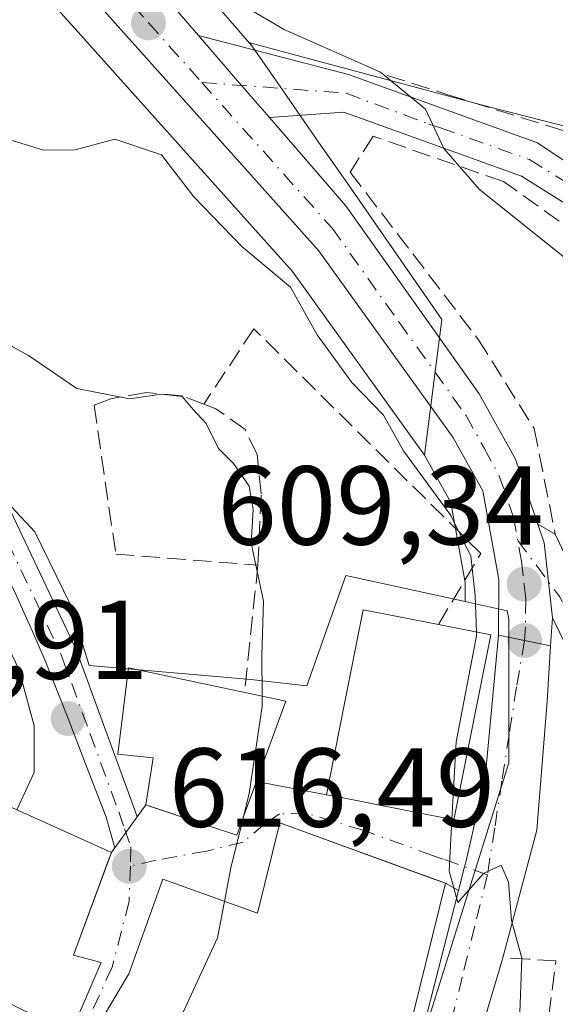
# Model space of a CAD drawing. Units: metres. Extents: x 580133 to 583587, y 4731210 to 4733564.
# Drawn here: x 582425 to 582473, y 4732588 to 4732676 of the extents above; entities that cross this region are included whole.
import ezdxf

# ---------------------------------------------------------------- set-up
doc = ezdxf.new("R2010")
doc.units = ezdxf.units.M
doc.header["$MEASUREMENT"] = 0
doc.linetypes.add('DGN Style 3', pattern=[2.307223458686699, 1.648016756204785, -0.6592067024819142])
doc.linetypes.add('DGN Style 4', pattern=[2.6384748266838614, 1.318413404963828, -0.6592067024819142, 0.001648016756204785, -0.6592067024819142])
for name, color, linetype, lineweight in [('Camino Cxs', 7, 'Continuous', 0), ('Camino eje', 30, 'DGN Style 4', 13), ('Carretera de calzada única Cxs', 7, 'Continuous', 13), ('Carretera de calzada única eje', 7, 'DGN Style 4', 0), ('Cultivos herbáceos CxS', 92, 'Continuous', 0), ('Curva de nivel normal', 30, 'Continuous', 0), ('Edificación Cxs', 1, 'Continuous', 13), ('Muro lineal', 1, 'DGN Style 3', 13), ('Núcleo urbano CxS', 7, 'Continuous', 0), ('Obra de contención lineal', 1, 'DGN Style 3', 13), ('Prado CxS', 92, 'Continuous', 0), ('Punto de cota en terreno', 7, 'Continuous', 0), ('Rótulo de punto de cota en terreno', 7, 'Continuous', 0), ('Vía urbana Cxs', 4, 'Continuous', 0), ('Vía urbana eje', 4, 'DGN Style 4', 0)]:
    doc.layers.add(name, color=color, linetype=linetype, lineweight=lineweight)
doc.styles.add('Style-Arial', font='txt')

# ---------------------------------------------------------------- blocks, each defined once
blk = doc.blocks.new('*U18')
at = {"layer": 'Cultivos herbáceos CxS', "color": 92, "linetype": 'Continuous', "lineweight": 0}
blk.add_polyline3d([(582532.0603, 4732642.831499999, 599.4407000000066), (582518.9725000003, 4732652.840500001, 598.5724999999948), (582493.7496999997, 4732661.4177, 599.7988999999943), (582466.0072999997, 4732668.479499999, 603.7516000000032), (582445.3268999998, 4732674.025699999, 605.5825999999943), (582445.5182999996, 4732673.7499, 605.6687999999995), (582425.0247, 4732697.435900001, 603.9431000000042)], dxfattribs=at)
blk = doc.blocks.new('5PATER')
at = {"layer": 'Prado CxS', "linetype": 'Continuous', "lineweight": 0}
h = blk.add_hatch(color=51, dxfattribs=at)
edge = h.paths.add_edge_path()
edge.add_ellipse((0, 0), major_axis=(-0.1095731443231308, -0.1110710700762829), ratio=0.9994222409660322, start_angle=0, end_angle=360)
blk = doc.blocks.new('*U24')
at = {"layer": 'Vía urbana Cxs', "color": 4, "linetype": 'Continuous', "lineweight": 0}
blk.add_polyline3d([(582429.3201000001, 4732585.4901, 622.074299999993), (582432.0500999996, 4732591.840100001, 621.431899999996), (582429.5701000001, 4732592.5101, 624.152700000006), (582432.7397999996, 4732601.084200001, 621.0323999999965), (582432.9600999998, 4732601.6801, 620.7599999999948), (582433.2643999998, 4732602.0996, 620.483699999997), (582435.2719000002, 4732604.8673, 619.3583000000071), (582436.0500999996, 4732605.940099999, 619.501099999994), (582436.5513000004, 4732605.7733, 619.5237000000052), (582441.6401000004, 4732604.0801, 618.7200000000012), (582444.1700999998, 4732603.2401, 617.3951999999991), (582445.3901000004, 4732606.600099999, 617.9575999999943), (582445.9143000003, 4732608.029999999, 617.9581000000035), (582452.1801000005, 4732606.850099999, 616.0044999999955), (582452.7600999996, 4732606.7401, 616.0201999999991), (582463.5701000001, 4732604.590100001, 612.642200000002), (582465.4663000006, 4732604.492500001, 611.4287999999942), (582464.6442, 4732600.951300001, 611.3374999999943), (582464.5066000001, 4732600.409499999, 611.436799999996), (582463.9660999998, 4732598.281199999, 611.8476999999984), (582462.8000999996, 4732598.9301, 612.303700000004), (582461.8479000004, 4732599.2784, 612.8772999999928), (582448.0100999996, 4732604.340100001, 615.9278000000049), (582446.0201000003, 4732596.2501, 618.5360999999976), (582437.5500999996, 4732599.290100001, 619.5531000000046), (582434.5201000003, 4732590.8301, 622.1462999999932), (582430.7401000002, 4732584.470100001, 621.4881000000023)], dxfattribs=at)

msp = doc.modelspace()

# ---------------------------------------------------------------- linework, layer by layer
at = {"layer": 'Camino Cxs', "color": 7, "linetype": 'Continuous', "lineweight": 0, "extrusion": (0.7563558949080356, 0.6541572745640193, 0.002005086740969028), "elevation": 3536447.280046435, "flags": 128}
msp.add_lwpolyline([(3198575.279475255, -6483.864385146318), (3198579.087585981, -6483.869885157373), (3198584.967287542, -6483.446084305448)], dxfattribs=at)
at = {"layer": 'Camino Cxs', "color": 7, "linetype": 'Continuous', "lineweight": 0, "extrusion": (0.1835706224159091, 0.2530851365200336, 0.9498682752142381), "elevation": 1305258.263115819, "flags": 128}
msp.add_lwpolyline([(2307246.555116336, -3963545.667709816), (2307246.555116336, -3963542.068161969)], dxfattribs=at)
at = {"layer": 'Camino Cxs', "color": 7, "linetype": 'Continuous', "lineweight": 0}
msp.add_polyline3d([(582474.0921, 4732663.042500001, 603.648000000001), (582479.8701, 4732659.590100001, 603.1022999999988), (582481.5201000003, 4732658.5601, 602.9560000000056), (582492.3901000004, 4732648.340100001, 603.6385000000009), (582501.6001000004, 4732640.100099999, 603.8150000000023), (582507.8501000004, 4732629.890100001, 603.8334000000032), (582509.7317000004, 4732622.769099999, 605.9293999999937), (582505.7200999996, 4732624.969699999, 604.8592000000062), (582504.7701000003, 4732628.5701, 603.8733000000066), (582499.0301000001, 4732637.960100001, 603.8868999999977), (582490.1501000002, 4732645.9101, 604.1796000000032), (582479.4901000002, 4732655.9301, 603.5234999999957), (582469.5900999998, 4732662.110099999, 604.3160000000062), (582453.7200999996, 4732667.850099999, 606.590400000001), (582447.0872, 4732667.350000001, 607.0322000000015), (582444.5959999999, 4732670.2303, 607.0267000000022), (582440.7490999997, 4732674.676899999, 607.4505000000064), (582454.1601, 4732671.210100001, 606.4968999999984), (582471.0401, 4732665.100099999, 603.9404999999971)], close=True, dxfattribs=at)
for points in [[(582440.7490999997, 4732674.676899999, 607.4505000000064), (582454.1601, 4732671.210100001, 606.4968999999984), (582471.0401, 4732665.100099999, 603.9404999999971), (582474.0921, 4732663.042500001, 603.648000000001)], [(582479.8701, 4732659.590100001, 603.1022999999988), (582481.5201000003, 4732658.5601, 602.9560000000056), (582492.3901000004, 4732648.340100001, 603.6385000000009), (582501.6001000004, 4732640.100099999, 603.8150000000023), (582507.8501000004, 4732629.890100001, 603.8334000000032), (582509.7317000004, 4732622.769099999, 605.9293999999937), (582505.7200999996, 4732624.969699999, 604.8592000000062), (582504.7701000003, 4732628.5701, 603.8733000000066), (582499.0301000001, 4732637.960100001, 603.8868999999977), (582490.1501000002, 4732645.9101, 604.1796000000032), (582479.4901000002, 4732655.9301, 603.5234999999957), (582469.5900999998, 4732662.110099999, 604.3160000000062), (582453.7200999996, 4732667.850099999, 606.590400000001), (582447.0871000001, 4732667.350000001, 607.0322000000015)], [(582416.1601, 4732637.550100001, 620.2143000000069), (582417.5301000001, 4732637.840100001, 620.7462999999989), (582423.6801000005, 4732632.780099999, 621.3120000000055), (582429.7901, 4732619.890100001, 618.5004999999946), (582434.9501, 4732605.790100001, 619.3521000000037), (582435.2719000002, 4732604.8673, 619.3583000000071)], [(582433.2643999998, 4732602.0996, 620.483699999997), (582432.5050999997, 4732604.840100001, 619.5721000000049), (582430.8092999998, 4732609.2097, 618.9281000000046), (582429.1001000004, 4732613.6501, 619.3135000000038), (582427.6124999998, 4732617.422900001, 619.5598000000027), (582427.0915000001, 4732618.763499999, 619.5953000000009), (582426.0253, 4732621.1721, 619.5013999999937), (582424.3768999996, 4732624.880100001, 619.309500000003), (582421.4101, 4732630.880100001, 621.2228000000032), (582418.9357000003, 4732633.0261, 620.918399999995), (582416.7901, 4732634.790100001, 620.374299999996), (582413.2901, 4732634.040100001, 619.3359000000055), (582402.1901000004, 4732625.470100001, 621.5418999999965), (582397.3601000002, 4732619.790100001, 622.8531999999977), (582387.6901000004, 4732608.780099999, 627.0412000000069), (582385.0100999996, 4732599.630100001, 627.7597999999998), (582383.7301000003, 4732590.880100001, 626.9348000000027)], [(582423.6801000005, 4732632.780099999, 621.3120000000055), (582429.7901, 4732619.890100001, 618.5004999999946), (582434.9501, 4732605.790100001, 619.3521000000037), (582435.2719000002, 4732604.8673, 619.3583000000071), (582433.2643999998, 4732602.0996, 620.483699999997), (582432.5050999997, 4732604.840100001, 619.5721000000049), (582430.8092999998, 4732609.2097, 618.9281000000046), (582429.1001000004, 4732613.6501, 619.3135000000038), (582427.6124999998, 4732617.422900001, 619.5598000000027), (582427.0915000001, 4732618.763499999, 619.5953000000009), (582426.0253, 4732621.1721, 619.5013999999937), (582424.3768999996, 4732624.880100001, 619.309500000003)]]:
    msp.add_polyline3d(points, dxfattribs=at)
at = {"layer": 'Camino eje', "color": 30, "linetype": 'DGN Style 4', "lineweight": 13}
for points in [[(582441.0336999996, 4732670.497500001, 607.6024999999936), (582453.9401000004, 4732669.530099999, 606.539499999999), (582461.3251, 4732666.779100001, 605.4088999999949), (582462.3683000002, 4732666.435500001, 605.2360000000045), (582470.3151000004, 4732663.6051, 604.124299999996), (582474.7153000003, 4732660.8577, 603.7583000000013)], [(582415.4467000002, 4732636.4301, 619.8818000000028), (582417.1601, 4732636.315099999, 620.6554000000033), (582422.5401, 4732631.890100001, 621.9471999999951), (582428.4851000002, 4732619.345100001, 618.8947999999946), (582431.0651000004, 4732612.295100001, 618.9404999999971), (582433.6151000002, 4732605.315099999, 619.3456000000006), (582434.1501000002, 4732603.790100001, 619.6438999999956), (582434.7150999998, 4732602.170100001, 619.6992000000029)]]:
    msp.add_polyline3d(points, dxfattribs=at)
at = {"layer": 'Carretera de calzada única Cxs', "color": 7, "linetype": 'Continuous', "lineweight": 13, "extrusion": (0.7563558949080356, 0.6541572745640193, 0.002005086740969028), "elevation": 3536447.280046435, "flags": 128}
msp.add_lwpolyline([(3198575.279475255, -6483.864385146318), (3198579.087585981, -6483.869885157373), (3198584.967287542, -6483.446084305448)], dxfattribs=at)
at = {"layer": 'Carretera de calzada única Cxs', "color": 7, "linetype": 'Continuous', "lineweight": 13, "extrusion": (0.002568765278875655, 0.03553458643308751, 0.9993651457860493), "elevation": 170277.0364352889, "flags": 128}
msp.add_lwpolyline([(-239729.507111537, -4759256.987789226), (-239729.507111537, -4759254.48970576)], dxfattribs=at)
at = {"layer": 'Carretera de calzada única Cxs', "color": 7, "linetype": 'Continuous', "lineweight": 13, "extrusion": (-0.06983843921838218, -0.9196757018596444, 0.3864184206485384), "elevation": -4392919.198281626, "flags": 128}
msp.add_lwpolyline([(222445.4813172836, 1841126.483626748), (222443.1323892944, 1841127.241820519), (222440.7842185062, 1841127.974209896)], dxfattribs=at)
at = {"layer": 'Carretera de calzada única Cxs', "color": 7, "linetype": 'Continuous', "lineweight": 13}
for points in [[(582579.7988999998, 4732824.7981, 589.0506000000023), (582553.4200999998, 4732814.9901, 590.7321999999986), (582538.4200999998, 4732809.220100001, 591.6082000000024), (582517.4101, 4732801.360099999, 592.922200000001), (582476.3000999996, 4732785.520099999, 596.7814000000071), (582457.5100999996, 4732778.7601, 598.7090999999928), (582423.4401000004, 4732765.0801, 599.559500000003), (582414.4401000004, 4732760.860099999, 600.0292999999947), (582410.1700999998, 4732758.270099999, 600.2379999999976), (582407.6700999998, 4732756.090100001, 600.4055999999982), (582404.9600999998, 4732752.3301, 600.6612000000023), (582403.2600999996, 4732749.130100001, 600.9570999999996), (582401.6700999998, 4732744.4101, 601.3733999999968), (582401.1201, 4732738.640100001, 601.8934000000008), (582402.1401000004, 4732731.5701, 602.5865000000049), (582402.7301000003, 4732729.6801, 602.8273000000045), (582404.8300999999, 4732725.350099999, 603.5424999999959), (582409.4801000003, 4732717.020099999, 603.6695999999939), (582415.9200999998, 4732705.970100001, 604.1797999999981), (582422.6201, 4732695.630100001, 605.005999999994), (582440.7490999997, 4732674.676899999, 607.4505000000064)], [(582467.5500999996, 4732621.090100001, 610.8637000000017), (582467.5701000001, 4732626.0801, 611.6220999999932), (582466.1401000004, 4732633.9901, 610.1003000000055), (582463.4801000003, 4732638.790100001, 609.2375999999931), (582451.4801000003, 4732655.4801, 608.5448999999935), (582418.6401000004, 4732692.1601, 607.0160000000033), (582410.7801000001, 4732702.8101, 605.4318000000058), (582404.2500999998, 4732714.040100001, 604.3600000000006), (582399.4801000003, 4732722.5701, 603.7666999999929), (582397.1201, 4732727.4301, 603.1919999999955), (582396.2301000003, 4732730.220100001, 603.001900000003), (582395.0500999996, 4732738.5001, 602.2461999999941), (582395.6281000003, 4732744.6041, 601.7537000000011)], [(582422.6201, 4732695.630100001, 605.005999999994), (582440.7490999997, 4732674.676899999, 607.4505000000064), (582444.5959999999, 4732670.2303, 607.0267000000022), (582447.0872, 4732667.350000001, 607.0322000000015), (582453.9101, 4732659.460100001, 607.6441999999952), (582465.8300999999, 4732642.6801, 608.5700999999972), (582469.0500999996, 4732636.840100001, 608.9459999999963), (582471.0560999997, 4732631.031199999, 609.6946000000025), (582471.6401000004, 4732629.340100001, 609.7103999999963), (582472.0190000003, 4732625.867699999, 609.6183000000019), (582472.3701, 4732622.6501, 609.399900000004), (582472.1901000004, 4732620.1601, 609.4888999999966), (582469.8701, 4732620.630100001, 610.1882000000041), (582467.5500999996, 4732621.090100001, 610.8637000000017), (582467.5701000001, 4732626.0801, 611.6220999999932), (582466.1401000004, 4732633.9901, 610.1003000000055), (582463.4801000003, 4732638.790100001, 609.2375999999931), (582451.4801000003, 4732655.4801, 608.5448999999935), (582418.6401000004, 4732692.1601, 607.0160000000033)], [(582447.0871000001, 4732667.350000001, 607.0322000000015), (582453.9101, 4732659.460100001, 607.6441999999952), (582465.8300999999, 4732642.6801, 608.5700999999972), (582469.0500999996, 4732636.840100001, 608.9459999999963), (582471.0560999997, 4732631.031199999, 609.6946000000025)], [(582471.0560999997, 4732631.031199999, 609.6946000000025), (582471.6401000004, 4732629.340100001, 609.7103999999963), (582472.0190000003, 4732625.867699999, 609.6183000000019), (582472.3701, 4732622.6501, 609.399900000004)]]:
    msp.add_polyline3d(points, dxfattribs=at)
at = {"layer": 'Carretera de calzada única eje', "color": 7, "linetype": 'DGN Style 4', "lineweight": 0}
for points in [[(582398.5651000004, 4732743.600099999, 601.6423000000068), (582398.4200999998, 4732742.1601, 601.758600000001), (582398.0800999999, 4732738.5701, 602.1111999999994), (582398.6700999998, 4732734.4301, 602.463499999998), (582399.1901000004, 4732730.890100001, 602.7823999999965), (582399.6201, 4732729.5001, 602.9103000000032), (582399.9200999998, 4732728.5601, 603.002800000002), (582401.1001000004, 4732726.110099999, 603.249800000005), (582402.1601, 4732723.960100001, 603.3932000000059), (582404.5301000001, 4732719.690099999, 603.7203000000009), (582406.8701, 4732715.520099999, 603.9198999999935), (582410.0701000001, 4732710.0001, 604.2351000000053), (582413.3501000004, 4732704.390100001, 604.546100000007), (582416.6901000004, 4732699.220100001, 604.8948999999993), (582420.6401000004, 4732693.890100001, 605.7750999999989), (582436.2801000001, 4732675.8101, 607.5026999999973), (582441.0336999996, 4732670.497500001, 607.6024999999936)], [(582441.0336999996, 4732670.497500001, 607.6024999999936), (582452.6901000004, 4732657.470100001, 607.820000000007), (582458.6601, 4732649.0801, 608.3306000000011), (582464.6601, 4732640.7301, 608.8604999999952), (582466.2600999996, 4732637.8101, 609.1046999999963), (582467.5800999999, 4732635.4101, 609.3591000000015), (582468.8901000004, 4732631.6601, 609.991200000004), (582469.6001000004, 4732627.710100001, 610.8672999999981), (582469.8300999999, 4732625.670100001, 610.5519999999962)], [(582469.8300999999, 4732625.670100001, 610.5519999999962), (582469.9801000003, 4732624.350099999, 610.3160000000062), (582469.9600999998, 4732621.860099999, 610.1085000000021), (582469.8701, 4732620.630100001, 610.1882000000041)]]:
    msp.add_polyline3d(points, dxfattribs=at)
at = {"layer": 'Cultivos herbáceos CxS', "color": 92, "linetype": 'Continuous', "lineweight": 0}
for points in [[(582539.4842999997, 4732806.415300001, 591.4103999999934), (582518.4751000004, 4732798.555500001, 592.6879000000044), (582477.3787000002, 4732782.720699999, 595.656099999993), (582477.3208999997, 4732782.699100001, 595.6622000000061), (582458.5771000005, 4732775.955700001, 596.7207999999955), (582424.6366999998, 4732762.3279, 599.3794999999955), (582415.8589000005, 4732758.2119, 599.938599999994), (582411.9469, 4732755.8391, 600.0443999999989), (582409.9018999999, 4732754.0559, 600.2001000000018), (582407.5135000005, 4732750.741900001, 600.5004999999946), (582406.0247, 4732747.9395, 600.7106000000058), (582404.6237000005, 4732743.7807, 601.0835999999981), (582404.1407000005, 4732738.713099999, 601.5350999999937), (582405.0751, 4732732.235500001, 602.0262999999978), (582405.5270999996, 4732730.787699999, 602.141499999998), (582407.4917000001, 4732726.7369, 602.4695999999967), (582412.0861999998, 4732718.5067, 603.3172999999952), (582418.4763000002, 4732707.5419, 603.462400000004), (582425.0247, 4732697.435900001, 603.9431000000042), (582445.5182999996, 4732673.7499, 605.6687999999995)], [(582416.4051000001, 4732690.1591, 605.696299999996), (582449.1379000006, 4732653.5985, 609.1505999999936), (582460.9414999997, 4732637.1819, 609.6723000000056), (582463.2761000004, 4732632.9691, 610.2670999999973), (582464.5691000001, 4732625.817100001, 611.2966000000015), (582464.5620999997, 4732624.106100001, 611.4544000000024), (582453.9001000002, 4732626.442100001, 612.4349999999977), (582450.4265000002, 4732616.582900001, 613.8441000000021), (582445.4250999996, 4732617.1361, 615.3255000000064), (582430.9824999999, 4732618.389699999, 617.3527000000031), (582429.3157000003, 4732623.804500001, 616.7219000000041), (582426.1206999999, 4732630.333699999, 617.0611000000063), (582423.1979, 4732633.470699999, 617.2397000000057), (582422.3690999999, 4732634.360300001, 617.25), (582415.3608999997, 4732633.6757, 618.4046999999991), (582410.2037000004, 4732632.6929, 619.2890999999945), (582396.4577000003, 4732636.9937, 620.4958999999944), (582398.8809000002, 4732641.9641, 618.8298000000068), (582399.9023000002, 4732644.0595, 618.3264999999956), (582387.5818999996, 4732650.219900001, 620.6257000000041), (582387.2172999998, 4732655.6555, 619.0268000000069), (582374.8964999998, 4732656.7411, 620.3074999999953), (582354.4210999999, 4732651.850299999, 621.8965999999928)], [(582416.4051000001, 4732690.1591, 605.696299999996), (582449.1379000006, 4732653.5985, 609.1505999999936), (582460.9414999997, 4732637.1819, 609.6723000000056)], [(582532.0603, 4732642.831499999, 599.4407000000066), (582518.9725000003, 4732652.840500001, 598.5724999999948), (582493.7496999997, 4732661.4177, 599.7988999999943), (582466.0072999997, 4732668.479499999, 603.7516000000032), (582445.3268999998, 4732674.025699999, 605.5825999999943), (582445.5182999996, 4732673.7499, 605.6687999999995)], [(582328.9357000003, 4732618.537900001, 631.1120999999986), (582343.5257000001, 4732616.133300001, 629.5907000000007), (582354.9940999999, 4732616.8051, 629.3222999999998), (582350.9801000003, 4732634.0943, 626.9278000000049), (582355.6907000003, 4732637.354699999, 625.4747000000061), (582354.4858999997, 4732651.110900001, 622.1408999999985), (582354.4210999999, 4732651.850299999, 621.8965999999928), (582374.8964999998, 4732656.7411, 620.3074999999953), (582387.2172999998, 4732655.6555, 619.0268000000069), (582387.5818999996, 4732650.219900001, 620.6257000000041), (582399.9023000002, 4732644.0595, 618.3264999999956), (582398.8809000002, 4732641.9641, 618.8298000000068), (582396.4577000003, 4732636.9937, 620.4958999999944), (582410.2037000004, 4732632.6929, 619.2890999999945), (582415.3608999997, 4732633.6757, 618.4046999999991), (582422.3690999999, 4732634.360300001, 617.25), (582423.1979, 4732633.470699999, 617.2397000000057), (582426.1206999999, 4732630.333699999, 617.0611000000063), (582429.3157000003, 4732623.804500001, 616.7219000000041), (582430.9824999999, 4732618.389699999, 617.3527000000031), (582445.4250999996, 4732617.1361, 615.3255000000064), (582450.4265000002, 4732616.582900001, 613.8441000000021), (582453.9001000002, 4732626.442100001, 612.4349999999977), (582464.5620999997, 4732624.106100001, 611.4544000000024)], [(582460.9414999997, 4732637.1819, 609.6723000000056), (582463.2761000004, 4732632.9691, 610.2670999999973), (582464.5691000001, 4732625.817100001, 611.2966000000015), (582464.5620999997, 4732624.106100001, 611.4544000000024)]]:
    msp.add_polyline3d(points, dxfattribs=at)
at = {"layer": 'Curva de nivel normal', "color": 30, "linetype": 'Continuous', "lineweight": 0, "flags": 128}
for points, elevation in [([(582465.5695000002, 4732621.385700001), (582465.4699999997, 4732624.6501), (582465.0599999996, 4732628.1601), (582463.2800000003, 4732631.800100001), (582459.0599999996, 4732637.5601), (582457.2699999996, 4732640.7501), (582454.4299999997, 4732643.6801), (582451.3399999999, 4732647.9301), (582448.9600000001, 4732652.210100001), (582444.6299999999, 4732655.8301), (582440.3300000001, 4732660.280099999), (582437.4500000002, 4732664.020099999), (582433.2800000003, 4732665.420100001), (582429.7400000002, 4732664.4801), (582426.9000000004, 4732664.440099999), (582422.9199999999, 4732665.6601), (582419.2199999997, 4732667.770099999), (582414.7999999998, 4732671.540100001), (582411.2800000003, 4732675.940099999), (582408.9400000004, 4732680.210100001)], 610), ([(582500.5058000004, 4732619.884199999), (582500.0199999996, 4732620.9801), (582497.79, 4732623.340100001), (582496.4199999999, 4732626.800100001), (582495.2800000003, 4732628.7601), (582494.2800000003, 4732631.4301), (582492.7300000004, 4732634.620100001), (582490.4199999999, 4732642.4301), (582485.6900000004, 4732646.780099999), (582482, 4732648.920100001), (582473.7199999997, 4732654.640100001), (582465.8399999999, 4732660.9301), (582462.6699999999, 4732664.600099999), (582461.0199999996, 4732668.100099999), (582456.9900000002, 4732671.420100001), (582448.4000000004, 4732675.2301), (582440.7100000001, 4732679.7501)], 605), ([(582446.4337999999, 4732615.665300001), (582446.4100000003, 4732619.3301), (582446.5499999998, 4732624.130100001), (582445.4500000002, 4732629.3201), (582445.6399999997, 4732632.3201), (582445.2800000003, 4732634.420100001), (582443.8799999999, 4732636.450099999), (582442.5300000003, 4732637.780099999), (582441.4199999999, 4732640.0101), (582440.2999999998, 4732641.2501), (582439.2999999998, 4732642.440099999), (582437.4500000002, 4732642.6501), (582434.5899999999, 4732642.2301), (582429.8899999997, 4732643.140100001), (582425.5499999998, 4732646.0801), (582421.8499999996, 4732648.120100001)], 615), ([(582396.4222999997, 4732639.987400001), (582397.0700000003, 4732639.600099999), (582400.7800000003, 4732639.340100001), (582404.9600000001, 4732638.140100001), (582406.1299999999, 4732635.020099999), (582404.9100000003, 4732630.1501), (582405.4000000004, 4732628.270099999), (582407.7800000003, 4732628.5601), (582411.3300000001, 4732630.270099999), (582414.4699999997, 4732631.0701), (582417.54, 4732630.5801), (582420.2699999996, 4732627.340100001), (582424.7000000002, 4732618.0601), (582426.0800000001, 4732612.9901), (582426.0599999996, 4732608.8301), (582424.5214000001, 4732605.499500001)], 620), ([(582465.5695000002, 4732621.385700001), (582465.5800000001, 4732621.040100001), (582463.75, 4732611.5601), (582463.3832, 4732604.6272)], 610), ([(582444.7635000005, 4732604.874500001), (582445.2800000003, 4732606.950099999), (582446.4400000004, 4732614.720100001), (582446.4337999999, 4732615.665300001)], 615), ([(582443.0575000001, 4732597.3134), (582443.6299999999, 4732600.3201), (582444.7635000005, 4732604.874500001)], 615), ([(582463.3832, 4732604.6272), (582463.1399999997, 4732600.030099999), (582463.9199999999, 4732597.220100001), (582466.2199999997, 4732599.800100001), (582467.7800000003, 4732600.540100001), (582468.4500000002, 4732599.040100001), (582468.7000000002, 4732595.620100001), (582469.6399999997, 4732592.2301), (582469.4199999999, 4732586.5101)], 610), ([(582436.6195, 4732582.827199999), (582439.2199999997, 4732587.100099999), (582442.4400000004, 4732594.0701), (582443.0575000001, 4732597.3134)], 615)]:
    msp.add_lwpolyline(points, dxfattribs=dict(at, elevation=elevation))
at = {"layer": 'Edificación Cxs', "color": 1, "linetype": 'Continuous', "lineweight": 13, "flags": 128}
for points, elevation in [([(582466.8501000004, 4732621.130100001), (582463.5701000001, 4732604.590100001), (582452.7600999996, 4732606.7401), (582452.1801000005, 4732606.850099999), (582453.7600999996, 4732614.860099999), (582455.4600999998, 4732623.380100001), (582462.1901000004, 4732622.0601)], 616.0201999999991), ([(582445.3901000004, 4732606.600099999), (582444.1700999998, 4732603.2401), (582441.6401000004, 4732604.0801), (582436.0500999996, 4732605.940099999), (582436.7100999998, 4732610.1501), (582433.5301000001, 4732610.460100001), (582434.4801000003, 4732618.1801), (582448.5500999996, 4732615.220100001)], 620.0783999999985), ([(582432.0500999996, 4732591.840100001), (582429.3201000001, 4732585.4901), (582428.9600999998, 4732585.6801), (582421.5201000003, 4732589.360099999), (582415.5500999996, 4732592.3301), (582421.6700999998, 4732606.790100001), (582432.9600999998, 4732601.6801), (582429.5701000001, 4732592.5101)], 624.6371999999973), ([(582462.8000999996, 4732598.9301), (582453.5100999996, 4732561.290100001), (582451.3901000004, 4732561.790100001), (582442.3501000004, 4732563.950099999), (582445.9501, 4732580.220100001), (582430.7401000002, 4732584.470100001), (582434.5201000003, 4732590.8301), (582437.5500999996, 4732599.290100001), (582446.0201000003, 4732596.2501), (582448.0100999996, 4732604.340100001)], 622.1462999999932)]:
    msp.add_lwpolyline(points, close=True, dxfattribs=dict(at, elevation=elevation))
at = {"layer": 'Edificación Cxs', "color": 1, "linetype": 'Continuous', "lineweight": 13, "extrusion": (0.6288771716501873, -0.1255055298589935, 0.767308194242753), "elevation": -227200.8182984145, "flags": 128}
msp.add_lwpolyline([(4755094.901022601, 272812.0522698556), (4755094.901022601, 272805.8593288774)], dxfattribs=at)
at = {"layer": 'Edificación Cxs', "color": 1, "linetype": 'Continuous', "lineweight": 13, "extrusion": (0.412380837476192, -0.08553561198495649, 0.906987157552296), "elevation": -164057.6919721584, "flags": 128}
msp.add_lwpolyline([(4752248.662151705, 354782.6530772172), (4752241.890040886, 354784.1783944955), (4752242.002966455, 354784.6095863039)], dxfattribs=at)
at = {"layer": 'Edificación Cxs', "color": 1, "linetype": 'Continuous', "lineweight": 13}
for points in [[(582466.8501000004, 4732621.130100001, 611.4869999999937), (582463.5701000001, 4732604.590100001, 612.642200000002), (582452.7600999996, 4732606.7401, 616.0201999999991), (582452.1801000005, 4732606.850099999, 616.0044999999955), (582453.7600999996, 4732614.860099999, 615.9398999999976), (582455.4600999998, 4732623.380100001, 614.3732000000019), (582462.1901000004, 4732622.0601, 615.4584000000032)], [(582445.3901000004, 4732606.600099999, 617.9575999999943), (582444.1700999998, 4732603.2401, 617.3951999999991), (582441.6401000004, 4732604.0801, 618.7200000000012), (582436.0500999996, 4732605.940099999, 619.501099999994), (582436.7100999998, 4732610.1501, 620.0783999999985), (582433.5301000001, 4732610.460100001, 618.8561000000045), (582434.4801000003, 4732618.1801, 618.1138000000064), (582448.5500999996, 4732615.220100001, 616.9465999999958), (582445.3901000004, 4732606.600099999, 617.9575999999943)], [(582428.9600999998, 4732585.6801, 622.2559000000037), (582421.5201000003, 4732589.360099999, 624.6371999999974), (582415.5500999996, 4732592.3301, 624.4784999999974), (582421.6700999998, 4732606.790100001, 623.2724000000017), (582432.9600999998, 4732601.6801, 620.7599999999948), (582429.5701000001, 4732592.5101, 624.152700000006), (582432.0500999996, 4732591.840100001, 621.431899999996)], [(582462.8000999996, 4732598.9301, 612.303700000004), (582453.5100999996, 4732561.290100001, 614.9581999999937), (582451.3901000004, 4732561.790100001, 616.3696999999956), (582442.3501000004, 4732563.950099999, 617.8105000000069), (582445.9501, 4732580.220100001, 619.5960999999952), (582430.7401000002, 4732584.470100001, 621.4881000000023), (582434.5201000003, 4732590.8301, 622.1462999999932), (582437.5500999996, 4732599.290100001, 619.5531000000046), (582446.0201000003, 4732596.2501, 618.5360999999976), (582448.0100999996, 4732604.340100001, 615.9278000000049), (582462.8000999996, 4732598.9301, 612.303700000004)]]:
    msp.add_polyline3d(points, dxfattribs=at)
at = {"layer": 'Muro lineal', "color": 1, "linetype": 'DGN Style 3', "lineweight": 13}
for points in [[(582462.1901000004, 4732622.0601, 615.4584000000032), (582465.9600999998, 4732628.4101, 612.750199999995), (582445.6901000004, 4732648.470100001, 612.5570000000008), (582441.2301000003, 4732641.7501, 614.8267000000051)], [(582441.2301000003, 4732641.7501, 614.8267000000051), (582439.2801000001, 4732642.4801, 615.1538), (582436.0800999999, 4732642.790100001, 615.5577000000048), (582432.9200999998, 4732642.2301, 616.1796000000032), (582431.4200999998, 4732641.6601, 616.827099999995), (582433.3601000002, 4732628.340100001, 617.3156000000017), (582446.0601000004, 4732627.350099999, 614.7874000000012), (582446.3501000004, 4732633.7401, 614.1674999999959), (582445.9801000003, 4732637.270099999, 613.860799999995), (582444.9001000002, 4732639.470100001, 614.074299999993), (582442.3000999996, 4732641.340100001, 614.6068999999989), (582441.2301000003, 4732641.7501, 614.8267000000051)]]:
    msp.add_polyline3d(points, dxfattribs=at)
at = {"layer": 'Núcleo urbano CxS', "color": 7, "linetype": 'Continuous', "lineweight": 0}
for points in [[(582539.4842999997, 4732806.415300001, 591.4103999999934), (582518.4751000004, 4732798.555500001, 592.6879000000044), (582477.3787000002, 4732782.720699999, 595.656099999993), (582477.3208999997, 4732782.699100001, 595.6622000000061), (582458.5771000005, 4732775.955700001, 596.7207999999955), (582424.6366999998, 4732762.3279, 599.3794999999955), (582415.8589000005, 4732758.2119, 599.938599999994), (582411.9469, 4732755.8391, 600.0443999999989), (582409.9018999999, 4732754.0559, 600.2001000000018), (582407.5135000005, 4732750.741900001, 600.5004999999946), (582406.0247, 4732747.9395, 600.7106000000058), (582404.6237000005, 4732743.7807, 601.0835999999981), (582404.1407000005, 4732738.713099999, 601.5350999999937), (582405.0751, 4732732.235500001, 602.0262999999978), (582405.5270999996, 4732730.787699999, 602.141499999998), (582407.4917000001, 4732726.7369, 602.4695999999967), (582412.0861999998, 4732718.5067, 603.3172999999952), (582418.4763000002, 4732707.5419, 603.462400000004), (582425.0247, 4732697.435900001, 603.9431000000042), (582445.5182999996, 4732673.7499, 605.6687999999995)], [(582425.0247, 4732697.435900001, 603.9431000000042), (582445.5182999996, 4732673.7499, 605.6687999999995), (582448.3065, 4732669.7315, 606.3215999999958), (582451.4776999997, 4732665.1613, 607.0791999999929), (582453.8630999997, 4732661.7235, 607.548299999995), (582462.4769000001, 4732649.309900001, 607.7912000000069), (582460.9414999997, 4732637.1819, 609.6723000000056), (582449.1379000006, 4732653.5985, 609.1505999999936), (582416.4051000001, 4732690.1591, 605.696299999996)], [(582416.4051000001, 4732690.1591, 605.696299999996), (582449.1379000006, 4732653.5985, 609.1505999999936), (582460.9414999997, 4732637.1819, 609.6723000000056)], [(582431.4495000001, 4732494.8169, 614.9750000000058), (582439.8340999996, 4732518.217300001, 613.9743000000017), (582468.4773000004, 4732609.689300001, 609.6753000000026), (582468.4775, 4732622.575099999, 610.5696999999927), (582468.3339000001, 4732623.2797, 610.5249999999943), (582464.5620999997, 4732624.106100001, 611.4544000000024), (582464.5691000001, 4732625.817100001, 611.2966000000015), (582463.2761000004, 4732632.9691, 610.2670999999973), (582460.9414999997, 4732637.1819, 609.6723000000056), (582462.4769000001, 4732649.309900001, 607.7912000000069), (582453.8630999997, 4732661.7235, 607.548299999995), (582451.4776999997, 4732665.1613, 607.0791999999929), (582448.3065, 4732669.7315, 606.3215999999958), (582445.5182999996, 4732673.7499, 605.6687999999995), (582445.3268999998, 4732674.025699999, 605.5825999999943), (582466.0072999997, 4732668.479499999, 603.7516000000032), (582493.7496999997, 4732661.4177, 599.7988999999943), (582518.9725000003, 4732652.840500001, 598.5724999999948), (582532.0603, 4732642.831499999, 599.4407000000066)], [(582532.0603, 4732642.831499999, 599.4407000000066), (582518.9725000003, 4732652.840500001, 598.5724999999948), (582493.7496999997, 4732661.4177, 599.7988999999943), (582466.0072999997, 4732668.479499999, 603.7516000000032), (582445.3268999998, 4732674.025699999, 605.5825999999943), (582445.5182999996, 4732673.7499, 605.6687999999995)], [(582445.5182999996, 4732673.7499, 605.6687999999995), (582448.3065, 4732669.7315, 606.3215999999958), (582451.4776999997, 4732665.1613, 607.0791999999929), (582453.8630999997, 4732661.7235, 607.548299999995), (582462.4769000001, 4732649.309900001, 607.7912000000069), (582460.9414999997, 4732637.1819, 609.6723000000056)], [(582445.5182999996, 4732673.7499, 605.6687999999995), (582448.3065, 4732669.7315, 606.3215999999958), (582451.4776999997, 4732665.1613, 607.0791999999929), (582453.8630999997, 4732661.7235, 607.548299999995), (582462.4769000001, 4732649.309900001, 607.7912000000069), (582460.9414999997, 4732637.1819, 609.6723000000056)], [(582328.9357000003, 4732618.537900001, 631.1120999999986), (582343.5257000001, 4732616.133300001, 629.5907000000007), (582354.9940999999, 4732616.8051, 629.3222999999998), (582350.9801000003, 4732634.0943, 626.9278000000049), (582355.6907000003, 4732637.354699999, 625.4747000000061), (582354.4858999997, 4732651.110900001, 622.1408999999985), (582354.4210999999, 4732651.850299999, 621.8965999999928), (582374.8964999998, 4732656.7411, 620.3074999999953), (582387.2172999998, 4732655.6555, 619.0268000000069), (582387.5818999996, 4732650.219900001, 620.6257000000041), (582399.9023000002, 4732644.0595, 618.3264999999956), (582398.8809000002, 4732641.9641, 618.8298000000068), (582396.4577000003, 4732636.9937, 620.4958999999944), (582410.2037000004, 4732632.6929, 619.2890999999945), (582415.3608999997, 4732633.6757, 618.4046999999991), (582422.3690999999, 4732634.360300001, 617.25), (582423.1979, 4732633.470699999, 617.2397000000057), (582426.1206999999, 4732630.333699999, 617.0611000000063), (582429.3157000003, 4732623.804500001, 616.7219000000041), (582430.9824999999, 4732618.389699999, 617.3527000000031), (582445.4250999996, 4732617.1361, 615.3255000000064), (582450.4265000002, 4732616.582900001, 613.8441000000021), (582453.9001000002, 4732626.442100001, 612.4349999999977), (582464.5620999997, 4732624.106100001, 611.4544000000024)], [(582354.4210999999, 4732651.850299999, 621.8965999999928), (582374.8964999998, 4732656.7411, 620.3074999999953), (582387.2172999998, 4732655.6555, 619.0268000000069), (582387.5818999996, 4732650.219900001, 620.6257000000041), (582399.9023000002, 4732644.0595, 618.3264999999956), (582398.8809000002, 4732641.9641, 618.8298000000068), (582396.4577000003, 4732636.9937, 620.4958999999944), (582410.2037000004, 4732632.6929, 619.2890999999945), (582415.3608999997, 4732633.6757, 618.4046999999991), (582422.3690999999, 4732634.360300001, 617.25), (582423.1979, 4732633.470699999, 617.2397000000057), (582426.1206999999, 4732630.333699999, 617.0611000000063), (582429.3157000003, 4732623.804500001, 616.7219000000041), (582430.9824999999, 4732618.389699999, 617.3527000000031), (582445.4250999996, 4732617.1361, 615.3255000000064), (582450.4265000002, 4732616.582900001, 613.8441000000021), (582453.9001000002, 4732626.442100001, 612.4349999999977), (582464.5620999997, 4732624.106100001, 611.4544000000024), (582468.3339000001, 4732623.2797, 610.5249999999943), (582468.4775, 4732622.575099999, 610.5696999999927), (582468.4773000004, 4732609.689300001, 609.6753000000026), (582439.8340999996, 4732518.217300001, 613.9743000000017), (582431.4495000001, 4732494.8169, 614.9750000000058)], [(582460.9414999997, 4732637.1819, 609.6723000000056), (582463.2761000004, 4732632.9691, 610.2670999999973), (582464.5691000001, 4732625.817100001, 611.2966000000015), (582464.5620999997, 4732624.106100001, 611.4544000000024)], [(582464.5620999997, 4732624.106100001, 611.4544000000024), (582468.3339000001, 4732623.2797, 610.5249999999943), (582468.4775, 4732622.575099999, 610.5696999999927), (582468.4773000004, 4732609.689300001, 609.6753000000026), (582439.8340999996, 4732518.217300001, 613.9743000000017), (582431.4495000001, 4732494.8169, 614.9750000000058), (582421.1401000004, 4732484.974300001, 615.9330999999949)]]:
    msp.add_polyline3d(points, dxfattribs=at)
at = {"layer": 'Obra de contención lineal', "color": 1, "linetype": 'DGN Style 3', "lineweight": 13, "extrusion": (0.03044427081341532, 0.2879520613784285, 0.9571607789303493), "elevation": 1381090.397171777, "flags": 128}
msp.add_lwpolyline([(-81625.23016345414, -4563215.101487631), (-81625.2301634542, -4563203.177409584)], dxfattribs=at)
at = {"layer": 'Obra de contención lineal', "color": 1, "linetype": 'DGN Style 3', "lineweight": 13}
for points in [[(582457.6001000004, 4732671.120100001, 606.0792999999976), (582459.8000999996, 4732670.4301, 605.6497999999992), (582462.9401000004, 4732669.4301, 605.0993000000017), (582482.2600999996, 4732663.390100001, 602.3227999999945), (582490.8901000004, 4732660.720100001, 600.9361999999965), (582505.6501000002, 4732656.1601, 600.4726999999984), (582508.3201000001, 4732655.340100001, 602.1276999999973), (582520.4401000004, 4732653.1501, 609.4985000000015), (582522.7301000003, 4732652.7301, 608.5927999999985), (582532.2600999996, 4732649.0001, 600.3089000000036), (582533.6501000002, 4732648.0101, 599.641300000003), (582535.9101, 4732645.420100001, 598.5224000000017), (582536.7100999998, 4732643.920100001, 598.3962000000029), (582537.5800999999, 4732640.610099999, 598.5325000000012), (582537.4301000005, 4732637.190099999, 598.8399999999965), (582536.9600999998, 4732635.550100001, 598.6946999999927), (582535.3000999996, 4732632.5601, 599.4131999999954), (582528.0500999996, 4732623.170100001, 604.6297999999952), (582524.6201, 4732618.7401, 602.2200000000012), (582525.1201, 4732618.090100001, 601.5363999999972), (582525.6901000004, 4732617.350099999, 600.845100000006)], [(582500.0000999998, 4732619.4001, 607.9259000000021), (582499.1700999998, 4732621.1501, 607.4024000000063), (582491.3201000001, 4732637.5101, 605.5920999999944), (582488.9200999998, 4732643.3301, 605.010500000004), (582478.6001000004, 4732654.0701, 604.0608999999968), (582467.9801000003, 4732661.640100001, 604.6010999999999), (582456.3501000004, 4732665.6801, 606.4084000000003), (582454.2801000001, 4732662.4901, 607.4272000000057), (582465.7100999998, 4732647.5701, 607.9484999999986), (582470.7301000003, 4732639.5701, 608.2580000000017), (582472.6201, 4732630.140100001, 609.3742000000057), (582479.8501000004, 4732614.8101, 610.8420999999944)], [(582458.5800999999, 4732560.7601, 612.5144), (582461.8201000001, 4732559.6801, 612.9744000000064), (582466.1201, 4732558.2501, 610.2958000000071), (582473.4401000004, 4732586.7601, 609.7516999999935), (582472.0401, 4732587.090100001, 610.1686999999947), (582472.6700999998, 4732592.0101, 610.1883999999991), (582470.2600999996, 4732592.1501, 610.3637000000017), (582467.9401000004, 4732592.2601, 610.5657999999967)]]:
    msp.add_polyline3d(points, dxfattribs=at)
at = {"layer": 'Vía urbana Cxs', "color": 4, "linetype": 'Continuous', "lineweight": 0, "extrusion": (0.1522616087066597, -0.08675212229515665, 0.9845255059120339), "elevation": -321277.5460851458, "flags": 128}
msp.add_lwpolyline([(4400380.65458084, 1808452.436082056), (4400380.65458084, 1808450.607746374)], dxfattribs=at)
at = {"layer": 'Vía urbana Cxs', "color": 4, "linetype": 'Continuous', "lineweight": 0, "extrusion": (-0.4249253207957345, 0.08403849128260618, 0.9013190354860956), "elevation": 150767.7087257965, "flags": 128}
msp.add_lwpolyline([(-4755685.439532454, -312308.7796020548), (-4755689.407338588, -312308.6348504624), (-4755702.126062726, -312310.0842132961)], dxfattribs=at)
at = {"layer": 'Vía urbana Cxs', "color": 4, "linetype": 'Continuous', "lineweight": 0, "extrusion": (-0.06983843921838218, -0.9196757018596444, 0.3864184206485384), "elevation": -4392919.198281626, "flags": 128}
msp.add_lwpolyline([(222445.4813172836, 1841126.483626748), (222443.1323892944, 1841127.241820519), (222440.7842185062, 1841127.974209896)], dxfattribs=at)
at = {"layer": 'Vía urbana Cxs', "color": 4, "linetype": 'Continuous', "lineweight": 0, "extrusion": (-0.000113003375969021, -0.0003082478583126667, 0.9999999461067461), "elevation": -906.6765774198608, "flags": 128}
msp.add_lwpolyline([(582445.4562124535, 4732606.545457318), (582445.9804125065, 4732607.975357387)], dxfattribs=at)
at = {"layer": 'Vía urbana Cxs', "color": 4, "linetype": 'Continuous', "lineweight": 0, "extrusion": (0.2878992200714657, -0.05421371409109483, 0.9561249459598317), "elevation": -88295.68902788972, "flags": 128}
msp.add_lwpolyline([(4758651.576225936, 290278.2078609292), (4758651.576225936, 290271.5393553536)], dxfattribs=at)
at = {"layer": 'Vía urbana Cxs', "color": 4, "linetype": 'Continuous', "lineweight": 0, "extrusion": (-0.1869649688545106, -0.9820034815335781, 0.02670697806123774), "elevation": -4756318.105620832, "flags": 128}
msp.add_lwpolyline([(-312973.2596270839, 127688.4336190684), (-312972.6692883482, 127688.4493246706), (-312961.6479247645, 127685.0701193251)], dxfattribs=at)
at = {"layer": 'Vía urbana Cxs', "color": 4, "linetype": 'Continuous', "lineweight": 0, "extrusion": (-0.0629022340375428, -0.08671487621284271, 0.9942453616670675), "elevation": -446407.9309000052, "flags": 128}
msp.add_lwpolyline([(-2307410.600172151, 4148898.208077941), (-2307410.600172151, 4148899.54107716)], dxfattribs=at)
at = {"layer": 'Vía urbana Cxs', "color": 4, "linetype": 'Continuous', "lineweight": 0, "extrusion": (0.1835706224159091, 0.2530851365200336, 0.9498682752142381), "elevation": 1305258.263115819, "flags": 128}
msp.add_lwpolyline([(2307246.555116336, -3963545.667709816), (2307246.555116336, -3963542.068161969)], dxfattribs=at)
at = {"layer": 'Vía urbana Cxs', "color": 4, "linetype": 'Continuous', "lineweight": 0, "extrusion": (0.5378030139895557, -0.02768291449603967, 0.8426159115449665), "elevation": 182754.5973933976, "flags": 128}
msp.add_lwpolyline([(4756289.447381595, -284818.9634096717), (4756289.447381595, -284821.2166430215)], dxfattribs=at)
at = {"layer": 'Vía urbana Cxs', "color": 4, "linetype": 'Continuous', "lineweight": 0, "extrusion": (0.9688823904216676, -0.2274206544123325, 0.09770752006607093), "elevation": -511891.7364372606, "flags": 128}
msp.add_lwpolyline([(4740477.838379488, 50870.92849321225), (4740480.033900674, 50870.51555640047), (4740480.592808514, 50870.41573977575), (4740484.228149088, 50870.5074787308)], dxfattribs=at)
msp.add_lwpolyline([(4740477.838379488, 50870.92849321225), (4740480.033900674, 50870.51555640047), (4740480.592808514, 50870.41573977575), (4740484.228149088, 50870.5074787308)], dxfattribs=at)
at = {"layer": 'Vía urbana Cxs', "color": 4, "linetype": 'Continuous', "lineweight": 0, "extrusion": (0.276240633205699, 0.3808180935815421, 0.8824220601090128), "elevation": 1963699.771512412, "flags": 128}
msp.add_lwpolyline([(2307399.295420164, -3681920.545000366), (2307399.295420164, -3681921.132299634)], dxfattribs=at)
at = {"layer": 'Vía urbana Cxs', "color": 4, "linetype": 'Continuous', "lineweight": 0, "extrusion": (0.2825130770438953, -0.1572371006379642, 0.9462889915253992), "elevation": -579007.3600806209, "flags": 128}
msp.add_lwpolyline([(4418522.869005379, 1696513.268534112), (4418522.86900538, 1696514.678583342)], dxfattribs=at)
at = {"layer": 'Vía urbana Cxs', "color": 4, "linetype": 'Continuous', "lineweight": 0, "extrusion": (-0.1432731866298963, 0.1230692590871927, 0.9820014009463756), "elevation": 499586.7309154639, "flags": 128}
msp.add_lwpolyline([(-3969486.128774625, -2594220.84755971), (-3969508.066568347, -2594230.773243824), (-3969521.00199965, -2594237.315713477)], dxfattribs=at)
at = {"layer": 'Vía urbana Cxs', "color": 4, "linetype": 'Continuous', "lineweight": 0, "extrusion": (0.412380837476192, -0.08553561198495649, 0.906987157552296), "elevation": -164057.6919721583, "flags": 128}
msp.add_lwpolyline([(4752242.002966455, 354784.6095863039), (4752241.890040886, 354784.1783944955), (4752248.662151705, 354782.6530772172)], dxfattribs=at)
at = {"layer": 'Vía urbana Cxs', "color": 4, "linetype": 'Continuous', "lineweight": 0, "extrusion": (0.01686044572826824, 0.05674188466012865, 0.9982465045744268), "elevation": 278966.3684341867, "flags": 128}
msp.add_lwpolyline([(789664.0966004708, -4694178.006234548), (789664.096600471, -4694145.087294073)], dxfattribs=at)
at = {"layer": 'Vía urbana Cxs', "color": 4, "linetype": 'Continuous', "lineweight": 0}
for points in [[(582480.6555000005, 4732611.490800001, 612.1208000000044), (582479.5833000002, 4732610.698799999, 611.4937000000064), (582479.0251000002, 4732610.286499999, 611.2437000000064), (582478.8355, 4732610.630700001, 611.2170000000042), (582478.2293999996, 4732611.730599999, 611.0322000000015), (582476.5909000002, 4732614.334600001, 609.9492000000029), (582473.6804999998, 4732619.957000001, 609.2854999999981), (582472.3701, 4732622.6501, 609.399900000004), (582472.0190000003, 4732625.867699999, 609.6183000000019), (582471.6401000004, 4732629.340100001, 609.7103999999963), (582471.0560999997, 4732631.031199999, 609.6946000000025), (582472.6201, 4732630.140100001, 609.3742000000057), (582477.0060000002, 4732620.840500001, 608.9899000000005), (582479.8501000004, 4732614.8101, 610.8420999999944), (582478.7301000003, 4732614.2301, 610.6037999999971)], [(582472.1901000004, 4732620.1601, 609.4888999999966), (582471.8893999998, 4732615.192199999, 609.8221999999951), (582470.9633, 4732603.682800001, 609.9753000000055), (582467.9401000004, 4732592.2601, 610.5657999999967), (582458.5800999999, 4732560.7601, 612.5144), (582457.9495000001, 4732559.7645, 612.944399999993), (582453.5100999996, 4732561.290100001, 614.9581999999937), (582460.4108999996, 4732584.282500001, 613.0834999999934), (582463.9660999998, 4732598.281199999, 611.8476999999984), (582464.5066000001, 4732600.409499999, 611.436799999996), (582464.6442, 4732600.951300001, 611.3374999999943), (582465.4663000006, 4732604.492500001, 611.4287999999942), (582466.3640000002, 4732608.3596, 611.4915000000037), (582467.5500999996, 4732621.090100001, 610.8637000000017), (582469.8701, 4732620.630100001, 610.1882000000041)]]:
    msp.add_polyline3d(points, close=True, dxfattribs=at)
for points in [[(582471.0560999997, 4732631.031199999, 609.6946000000025), (582471.6401000004, 4732629.340100001, 609.7103999999963), (582472.0190000003, 4732625.867699999, 609.6183000000019), (582472.3701, 4732622.6501, 609.399900000004)], [(582479.0251000002, 4732610.286499999, 611.2437000000064), (582478.8355, 4732610.630700001, 611.2170000000042), (582478.2293999996, 4732611.730599999, 611.0322000000015), (582476.5909000002, 4732614.334600001, 609.9492000000029), (582473.6804999998, 4732619.957000001, 609.2854999999981), (582472.3701, 4732622.6501, 609.399900000004)], [(582472.1901000004, 4732620.1601, 609.4888999999966), (582471.8893999998, 4732615.192199999, 609.8221999999951), (582470.9633, 4732603.682800001, 609.9753000000055), (582467.9401000004, 4732592.2601, 610.5657999999967)], [(582436.0500999996, 4732605.940099999, 619.501099999994), (582436.5513000004, 4732605.7733, 619.5237000000052), (582441.6401000004, 4732604.0801, 618.7200000000012), (582444.1700999998, 4732603.2401, 617.3951999999991), (582445.3901000004, 4732606.600099999, 617.9575999999943)], [(582462.8000999996, 4732598.9301, 612.303700000004), (582461.8479000004, 4732599.2784, 612.8772999999928), (582448.0100999996, 4732604.340100001, 615.9278000000049), (582446.0201000003, 4732596.2501, 618.5360999999976), (582437.5500999996, 4732599.290100001, 619.5531000000046), (582434.5201000003, 4732590.8301, 622.1462999999932), (582430.7401000002, 4732584.470100001, 621.4881000000023), (582445.9501, 4732580.220100001, 619.5960999999952), (582442.3501000004, 4732563.950099999, 617.8105000000069)], [(582432.0500999996, 4732591.840100001, 621.431899999996), (582429.5701000001, 4732592.5101, 624.152700000006), (582432.7397999996, 4732601.084200001, 621.0323999999965), (582432.9600999998, 4732601.6801, 620.7599999999948)]]:
    msp.add_polyline3d(points, dxfattribs=at)
at = {"layer": 'Vía urbana eje', "color": 4, "linetype": 'DGN Style 4', "lineweight": 0, "extrusion": (0.7355873350972226, 0.4293793381975509, 0.5239700911059713), "elevation": 2460870.25863528, "flags": 128}
msp.add_lwpolyline([(3793616.325119505, -1513157.715330225), (3793610.066608964, -1513159.039800626), (3793594.820064777, -1513156.5605132)], dxfattribs=at)
at = {"layer": 'Vía urbana eje', "color": 4, "linetype": 'DGN Style 4', "lineweight": 0, "extrusion": (0.01165138653203195, 0.3425507679844514, 0.9394270682416724), "elevation": 1628524.842130588, "flags": 128}
msp.add_lwpolyline([(-421218.2654172422, -4461752.558497433), (-421218.2654172422, -4461750.742298851)], dxfattribs=at)
at = {"layer": 'Vía urbana eje', "color": 4, "linetype": 'DGN Style 4', "lineweight": 0}
for points in [[(582469.8701, 4732620.630100001, 610.1882000000041), (582469.1601, 4732616.4801, 610.5558000000019), (582468.5100999996, 4732612.270099999, 610.6123999999982), (582467.8501000004, 4732608.0801, 610.3102000000072), (582467.2100999998, 4732603.880100001, 610.3150000000023), (582466.5500999996, 4732599.6801, 610.6186000000016)], [(582466.5500999996, 4732599.6801, 610.6186000000016), (582462.6001000004, 4732601.090100001, 612.1613999999972), (582461.6423000004, 4732601.419700001, 612.6288999999961), (582455.4471000005, 4732603.668500001, 615.1999000000069), (582450.3539000005, 4732605.189900001, 615.8723000000027), (582447.9726999998, 4732605.1237, 616.0512000000017), (582446.7159000002, 4732604.263699999, 616.404999999999), (582444.7314999999, 4732602.610099999, 616.8747000000003), (582441.4902999997, 4732601.816299999, 618.0212000000029), (582436.9600999998, 4732601.0001, 619.031799999997), (582434.6571000004, 4732600.4649, 620.3217000000004)], [(582434.6571000004, 4732600.4649, 620.3217000000004), (582434.5500999996, 4732597.3101, 621.4094000000041), (582433.0236999998, 4732591.431500001, 621.3068000000058), (582429.3857000005, 4732583.4279, 620.805600000007)], [(582466.5500999996, 4732599.6801, 610.6186000000016), (582465.4200999998, 4732595.100099999, 611.2290000000066), (582464.3000999996, 4732590.540100001, 611.4505000000064), (582463.1901000004, 4732585.970100001, 611.3257000000012), (582462.0500999996, 4732581.390100001, 611.3013000000064), (582456.0701000001, 4732561.4301, 613.2445000000008), (582455.6948999995, 4732560.5393, 613.4519)]]:
    msp.add_polyline3d(points, dxfattribs=at)

# ---------------------------------------------------------------- block references
at = {"layer": 'Cultivos herbáceos CxS', "color": 92, "linetype": 'Continuous', "lineweight": 0}
msp.add_blockref('*U18', (0, 0), dxfattribs=at)
at = {"layer": 'Punto de cota en terreno', "color": 7, "linetype": 'Continuous', "lineweight": 0, "xscale": 10, "yscale": 10, "zscale": 10}
for p in [(582436.2800000003, 4732675.810000001, 606.3800000000047), (582469.8399999999, 4732625.67, 609.3399999999965), (582469.8799999999, 4732620.630000001, 609.4700000000012), (582429.0999999996, 4732613.65, 618.9100000000036), (582434.5599999996, 4732600.449999999, 616.4900000000052)]:
    msp.add_blockref('5PATER', p, dxfattribs=at)
at = {"layer": 'Vía urbana Cxs', "color": 4, "linetype": 'Continuous', "lineweight": 0}
msp.add_blockref('*U24', (0, 0), dxfattribs=at)

# ---------------------------------------------------------------- texts
at = {"layer": 'Rótulo de punto de cota en terreno', "color": 7, "linetype": 'Continuous', "lineweight": 0, "style": 'Style-Arial'}
for s, p in [('609,34', (582442.4371999997, 4732629.197799999)), ('618,91', (582407.1172000002, 4732617.177800001)), ('616,49', (582438.0878, 4732603.977800001))]:
    msp.add_text(s, height=7.000000000000002, dxfattribs=at).set_placement(p)

doc.saveas('drawing.dxf')
